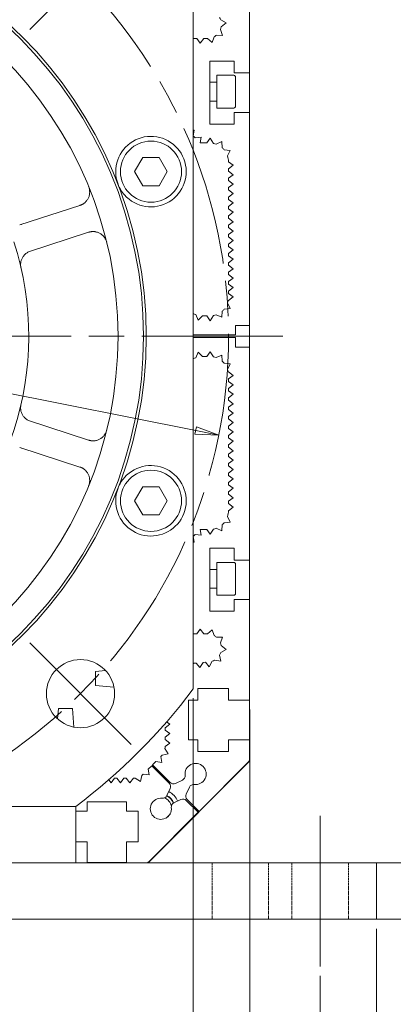
# Model space of a CAD drawing. Units: millimetres. Extents: x 1379 to 2486, y 1112 to 1909.
# Drawn here: x 2276 to 2356, y 1388 to 1598 of the extents above; entities that cross this region are included whole.
import ezdxf

# ---------------------------------------------------------------- set-up
doc = ezdxf.new("R2010")
doc.units = ezdxf.units.MM
for name, pattern in [('AM_ISO08W050x2', [9, 6, -0.75, 1.5, -0.75]), ('CHAIN', [0.3543, 0.2362, -0.0295, 0.0591, -0.0295]), ('DASHED', [0.2068, 0.1655, -0.0413])]:
    doc.linetypes.add(name, pattern=pattern)
for name, color, linetype, lineweight in [('中心標記(ISO)', 1, 'CHAIN', 18), ('中心線(ISO)', 1, 'CHAIN', 18), ('可見邊線(ISO)', 7, 'Continuous', 20), ('標註(ISO)', 7, 'Continuous', 18), ('隱藏邊線(ISO)', 3, 'DASHED', 18)]:
    doc.layers.add(name, color=color, linetype=linetype, lineweight=lineweight)
doc.styles.add('CHINA', font='arial.ttf')
doc.dimstyles.new('Standard-1', dxfattribs={"dimscale": 2, "dimtxt": 2, "dimasz": 2.5, "dimexe": 1, "dimexo": 1, "dimgap": 0.3, "dimtad": 1, "dimdec": 3, "dimrnd": 1e-08, "dimdsep": 46, "dimtxsty": 'CHINA', "dimblk": 'Filled-1', "dimcen": 0.09, "dimdle": 10, "dimclrd": 7, "dimclre": 7, "dimclrt": 7, "dimadec": 3, "dimazin": 2, "dimtfac": 0.9, "dimtdec": 4, "dimtmove": 0, "dimatfit": 3, "dimfxl": 0, "dimtolj": 1, "dimlwd": 15, "dimlwe": 15, "dimarcsym": 0})

# ---------------------------------------------------------------- blocks, each defined once
blk = doc.blocks.new('Filled-1')
at = {"color": 0}
for p, q in [((0, 0), (-1, 0.16)), ((-1, 0.16), (-1, -0.16)), ((-1, 0), (0, 0)), ((-1, -0.16), (0, 0))]:
    blk.add_line(p, q, dxfattribs=at)
at = {"color": 0, "flags": 128}
blk.add_lwpolyline([(-1, -0.16), (0, 0), (-1, 0.16), (-1, -0.16)], dxfattribs=at)
at = {"color": 0}
blk.add_solid([(-1, -0.16), (0, 0), (-1, 0.16), (-1, -0.16)], dxfattribs=at)
blk = doc.blocks.new('*D56')
at = {"layer": 'Defpoints', "color": 0, "linetype": 'Continuous'}
for p in [(2101.01, 1452.92), (2325.01, 1452.92), (2101.01, 1328.9)]:
    blk.add_point(p, dxfattribs=at)
at = {"layer": '標註(ISO)', "color": 7, "linetype": 'Continuous', "lineweight": 15}
for p, q in [((2101.01, 1450.92), (2101.01, 1326.9)), ((2325.01, 1450.92), (2325.01, 1326.9)), ((2320.01, 1328.9), (2106.01, 1328.9))]:
    blk.add_line(p, q, dxfattribs=at)
at = {"layer": '標註(ISO)', "color": 7, "linetype": 'Continuous', "lineweight": 15, "xscale": 5, "yscale": 5, "zscale": 5, "rotation": 180}
blk.add_blockref('Filled-1', (2101.01, 1328.9), dxfattribs=at)
at = {"layer": '標註(ISO)', "color": 7, "linetype": 'Continuous', "lineweight": 15, "xscale": 5, "yscale": 5, "zscale": 5}
blk.add_blockref('Filled-1', (2325.01, 1328.9), dxfattribs=at)
at = {"layer": '標註(ISO)', "color": 7, "linetype": 'Continuous', "lineweight": 18, "insert": (2193.55, 1339.61), "char_height": 10, "attachment_point": 1, "style": 'CHINA'}
blk.add_mtext('\\A1;\\fAIGDT|b0|i0;o224', dxfattribs=at)
blk = doc.blocks.new('*D57')
at = {"layer": 'Defpoints', "color": 0, "linetype": 'Continuous'}
for p in [(2113.01, 1455.32), (2313.01, 1455.32), (2313.01, 1351.68)]:
    blk.add_point(p, dxfattribs=at)
at = {"layer": '標註(ISO)', "color": 7, "linetype": 'Continuous', "lineweight": 15}
for p, q in [((2113.01, 1453.32), (2113.01, 1349.68)), ((2313.01, 1453.32), (2313.01, 1349.68)), ((2118.01, 1351.68), (2308.01, 1351.68))]:
    blk.add_line(p, q, dxfattribs=at)
at = {"layer": '標註(ISO)', "color": 7, "linetype": 'Continuous', "lineweight": 15, "xscale": 5, "yscale": 5, "zscale": 5, "rotation": 180}
blk.add_blockref('Filled-1', (2113.01, 1351.68), dxfattribs=at)
at = {"layer": '標註(ISO)', "color": 7, "linetype": 'Continuous', "lineweight": 15, "xscale": 5, "yscale": 5, "zscale": 5}
blk.add_blockref('Filled-1', (2313.01, 1351.68), dxfattribs=at)
at = {"layer": '標註(ISO)', "color": 7, "linetype": 'Continuous', "lineweight": 18, "insert": (2193.74, 1362.39), "char_height": 10, "attachment_point": 1, "style": 'CHINA'}
blk.add_mtext('\\A1;\\fAIGDT|b0|i0;o200', dxfattribs=at)
blk = doc.blocks.new('*D58')
at = {"layer": 'Defpoints', "color": 0, "linetype": 'Continuous'}
for p in [(2107.58, 1551.34), (2318.43, 1509.3)]:
    blk.add_point(p, dxfattribs=at)
at = {"layer": '標註(ISO)', "color": 7, "linetype": 'Continuous', "lineweight": 15}
for p, q in [((2107.58, 1551.34), (2045.55, 1563.7)), ((2313.53, 1510.28), (2112.48, 1550.36))]:
    blk.add_line(p, q, dxfattribs=at)
at = {"layer": '標註(ISO)', "color": 7, "linetype": 'Continuous', "lineweight": 15, "xscale": 5, "yscale": 5, "zscale": 5}
for p, rotation in [((2107.58, 1551.34), 168.7260349317602), ((2318.43, 1509.3), 348.7260349317603)]:
    blk.add_blockref('Filled-1', p, dxfattribs=dict(at, rotation=rotation))
at = {"layer": '標註(ISO)', "color": 7, "linetype": 'Continuous', "lineweight": 18, "insert": (2048.36, 1574.74), "char_height": 10, "attachment_point": 1, "rotation": 348.726, "style": 'CHINA'}
blk.add_mtext('\\A1;∅215', dxfattribs=at)
blk = doc.blocks.new('*D63')
at = {"layer": 'Defpoints', "color": 0, "linetype": 'Continuous'}
for p in [(2086.01, 1396.32), (2340.01, 1396.32), (2340.01, 1305.98)]:
    blk.add_point(p, dxfattribs=at)
at = {"layer": '標註(ISO)', "color": 7, "linetype": 'Continuous', "lineweight": 15}
for p, q in [((2086.01, 1394.32), (2086.01, 1303.98)), ((2340.01, 1394.32), (2340.01, 1303.98)), ((2091.01, 1305.98), (2335.01, 1305.98))]:
    blk.add_line(p, q, dxfattribs=at)
at = {"layer": '標註(ISO)', "color": 7, "linetype": 'Continuous', "lineweight": 15, "xscale": 5, "yscale": 5, "zscale": 5, "rotation": 180}
blk.add_blockref('Filled-1', (2086.01, 1305.98), dxfattribs=at)
at = {"layer": '標註(ISO)', "color": 7, "linetype": 'Continuous', "lineweight": 15, "xscale": 5, "yscale": 5, "zscale": 5}
blk.add_blockref('Filled-1', (2340.01, 1305.98), dxfattribs=at)
at = {"layer": '標註(ISO)', "color": 7, "linetype": 'Continuous', "lineweight": 18, "insert": (2201.89, 1316.79), "char_height": 10, "attachment_point": 1, "style": 'CHINA'}
blk.add_mtext('\\A1;254', dxfattribs=at)
blk = doc.blocks.new('*D64')
at = {"layer": 'Defpoints', "color": 0, "linetype": 'Continuous'}
for p in [(2074.01, 1406.32), (2352.01, 1406.32), (2352.01, 1283.44)]:
    blk.add_point(p, dxfattribs=at)
at = {"layer": '標註(ISO)', "color": 7, "linetype": 'Continuous', "lineweight": 15}
for p, q in [((2074.01, 1404.32), (2074.01, 1281.44)), ((2352.01, 1404.32), (2352.01, 1281.44)), ((2079.01, 1283.44), (2347.01, 1283.44))]:
    blk.add_line(p, q, dxfattribs=at)
at = {"layer": '標註(ISO)', "color": 7, "linetype": 'Continuous', "lineweight": 15, "xscale": 5, "yscale": 5, "zscale": 5, "rotation": 180}
blk.add_blockref('Filled-1', (2074.01, 1283.44), dxfattribs=at)
at = {"layer": '標註(ISO)', "color": 7, "linetype": 'Continuous', "lineweight": 15, "xscale": 5, "yscale": 5, "zscale": 5}
blk.add_blockref('Filled-1', (2352.01, 1283.44), dxfattribs=at)
at = {"layer": '標註(ISO)', "color": 7, "linetype": 'Continuous', "lineweight": 18, "insert": (2201.86, 1294.25), "char_height": 10, "attachment_point": 1, "style": 'CHINA'}
blk.add_mtext('\\A1;278', dxfattribs=at)
blk = doc.blocks.new('*D66')
at = {"layer": 'Defpoints', "color": 0, "linetype": 'Continuous'}
for p in [(2350.01, 1418.32), (2350.01, 1406.32), (2378.6, 1406.32)]:
    blk.add_point(p, dxfattribs=at)
at = {"layer": '標註(ISO)', "color": 7, "linetype": 'Continuous', "lineweight": 15}
for p, q in [((2378.6, 1423.32), (2378.6, 1428.32)), ((2352.01, 1418.32), (2380.6, 1418.32)), ((2378.6, 1418.32), (2378.6, 1406.32)), ((2352.01, 1406.32), (2380.6, 1406.32)), ((2378.6, 1401.32), (2378.6, 1376.55))]:
    blk.add_line(p, q, dxfattribs=at)
at = {"layer": '標註(ISO)', "color": 7, "linetype": 'Continuous', "lineweight": 15, "xscale": 5, "yscale": 5, "zscale": 5}
for p, rotation in [((2378.6, 1418.32), 270), ((2378.6, 1406.32), 90)]:
    blk.add_blockref('Filled-1', p, dxfattribs=dict(at, rotation=rotation))
at = {"layer": '標註(ISO)', "color": 7, "linetype": 'Continuous', "lineweight": 18, "insert": (2373.99, 1377.15), "char_height": 4, "attachment_point": 1, "rotation": 90, "style": 'CHINA'}
blk.add_mtext('\\A1;12', dxfattribs=at)
blk = doc.blocks.new('*D67')
at = {"layer": 'Defpoints', "color": 0, "linetype": 'Continuous'}
for p in [(2289.51, 1715.97), (2378.6, 1715.97), (2352.01, 1418.32)]:
    blk.add_point(p, dxfattribs=at)
at = {"layer": '標註(ISO)', "color": 7, "linetype": 'Continuous', "lineweight": 15}
for p, q in [((2291.51, 1715.97), (2380.6, 1715.97)), ((2378.6, 1423.32), (2378.6, 1710.97)), ((2354.01, 1418.32), (2380.6, 1418.32))]:
    blk.add_line(p, q, dxfattribs=at)
at = {"layer": '標註(ISO)', "color": 7, "linetype": 'Continuous', "lineweight": 15, "xscale": 5, "yscale": 5, "zscale": 5}
for p, rotation in [((2378.6, 1715.97), 90), ((2378.6, 1418.32), 270)]:
    blk.add_blockref('Filled-1', p, dxfattribs=dict(at, rotation=rotation))
at = {"layer": '標註(ISO)', "color": 7, "linetype": 'Continuous', "lineweight": 18, "insert": (2367.79, 1556), "char_height": 10, "attachment_point": 1, "rotation": 90, "style": 'CHINA'}
blk.add_mtext('\\A1;298', dxfattribs=at)
blk = doc.blocks.new('*D68')
at = {"layer": 'Defpoints', "color": 0, "linetype": 'Continuous'}
for p in [(2289.51, 1715.97), (2401.35, 1715.97), (2352.01, 1406.32)]:
    blk.add_point(p, dxfattribs=at)
at = {"layer": '標註(ISO)', "color": 7, "linetype": 'Continuous', "lineweight": 15}
for p, q in [((2291.51, 1715.97), (2403.35, 1715.97)), ((2401.35, 1411.32), (2401.35, 1710.97)), ((2354.01, 1406.32), (2403.35, 1406.32))]:
    blk.add_line(p, q, dxfattribs=at)
at = {"layer": '標註(ISO)', "color": 7, "linetype": 'Continuous', "lineweight": 15, "xscale": 5, "yscale": 5, "zscale": 5}
for p, rotation in [((2401.35, 1715.97), 90), ((2401.35, 1406.32), 270)]:
    blk.add_blockref('Filled-1', p, dxfattribs=dict(at, rotation=rotation))
at = {"layer": '標註(ISO)', "color": 7, "linetype": 'Continuous', "lineweight": 18, "insert": (2390.53, 1550.12), "char_height": 10, "attachment_point": 1, "rotation": 90, "style": 'CHINA'}
blk.add_mtext('\\A1;310', dxfattribs=at)

msp = doc.modelspace()

# ---------------------------------------------------------------- linework, layer by layer
at = {"layer": '中心標記(ISO)', "color": 7, "linetype": 'Continuous'}
for p, q in [((2299.80347, 1617.11635), (2278.23672, 1595.54959)), ((2299.80347, 1443.52163), (2278.23672, 1465.08839))]:
    msp.add_line(p, q, dxfattribs=at)
at = {"layer": '中心標記(ISO)', "color": 7, "linetype": 'AM_ISO08W050x2', "ltscale": 5}
msp.add_line((2332.05361, 1530.31899), (2093.07089, 1530.31899), dxfattribs=at)
at = {"layer": '中心線(ISO)', "color": 7, "linetype": 'Continuous'}
msp.add_line((2340.00612, 1396.31899), (2340.00612, 1428.31899), dxfattribs=at)
at = {"layer": '中心線(ISO)', "color": 7, "linetype": 'AM_ISO08W050x2', "ltscale": 5}
msp.add_circle((2213.00612, 1530.31899), 107.5, dxfattribs=at)
at = {"layer": '可見邊線(ISO)', "color": 7}
for p, q in [((2325.00612, 1607.71899), (2325.00612, 1586.31899)), ((2313.00612, 1455.31899), (2313.00612, 1605.31899)), ((2318.84344, 1597.59347), (2319.99391, 1596.93126)), ((2318.80601, 1595.54169), (2319.26167, 1594.2949)), ((2319.99391, 1596.93126), (2318.96054, 1596.09805)), ((2313.00612, 1593.61899), (2313.75612, 1593.61899)), ((2314.50612, 1592.61899), (2313.75612, 1593.61899)), ((2315.25612, 1593.61899), (2314.50612, 1592.61899)), ((2315.25612, 1593.61899), (2316.00612, 1593.61899)), ((2317.00612, 1592.74601), (2316.00612, 1593.61899)), ((2317.45849, 1593.99399), (2317.00612, 1592.74601)), ((2319.26167, 1594.2949), (2317.93448, 1594.32086)), ((2316.50612, 1588.81899), (2316.50612, 1575.41899)), ((2321.70612, 1588.81899), (2316.50612, 1588.81899)), ((2321.70612, 1586.31899), (2321.70612, 1588.81899)), ((2318.00612, 1585.81899), (2318.00612, 1578.81899)), ((2321.60612, 1585.81899), (2318.00612, 1585.81899)), ((2325.00612, 1586.31899), (2321.70612, 1586.31899)), ((2322.00612, 1585.41899), (2322.00612, 1579.21899)), ((2325.00612, 1586.31899), (2325.00612, 1577.91899)), ((2318.00612, 1584.31899), (2316.50612, 1584.31899)), ((2318.00612, 1580.31899), (2316.50612, 1580.31899)), ((2321.60612, 1578.81899), (2318.00612, 1578.81899)), ((2321.70612, 1577.91899), (2325.00612, 1577.91899)), ((2321.70612, 1575.41899), (2321.70612, 1577.91899)), ((2325.00612, 1577.91899), (2325.00612, 1532.61899)), ((2316.50612, 1575.41899), (2321.70612, 1575.41899)), ((2313.00612, 1574.11395), (2313.19797, 1574.14135)), ((2313.19797, 1574.14135), (2313.02119, 1572.90392)), ((2313.44546, 1572.47965), (2313.02119, 1572.90392)), ((2313.44546, 1572.47965), (2314.68289, 1572.65643)), ((2314.68289, 1572.65643), (2314.50612, 1571.41899)), ((2315.87716, 1571.41899), (2314.50612, 1571.41899)), ((2315.87716, 1571.41899), (2316.60734, 1572.41797)), ((2316.60734, 1572.41797), (2317.3355, 1571.33206)), ((2317.89733, 1571.16926), (2319.09327, 1571.69762)), ((2319.09327, 1571.69762), (2319.18092, 1570.39312)), ((2300.54339, 1565.31899), (2302.27544, 1568.31899)), ((2302.27544, 1568.31899), (2305.73954, 1568.31899)), ((2305.73954, 1568.31899), (2307.47159, 1565.31899)), ((2319.58608, 1569.97121), (2320.88597, 1569.83082)), ((2320.88597, 1569.83082), (2320.30963, 1568.65726)), ((2320.50612, 1567.41899), (2321.50612, 1566.66885)), ((2321.50612, 1566.66885), (2320.50612, 1565.91871)), ((2302.27544, 1562.31899), (2300.54339, 1565.31899)), ((2307.47159, 1565.31899), (2305.73954, 1562.31899)), ((2320.50612, 1565.41899), (2320.50612, 1565.91871)), ((2320.50612, 1565.41899), (2321.50612, 1564.66885)), ((2321.50612, 1564.66885), (2320.50612, 1563.91871)), ((2305.73954, 1562.31899), (2302.27544, 1562.31899)), ((2320.50612, 1563.41899), (2320.50612, 1563.91871)), ((2320.50612, 1563.41899), (2321.50612, 1562.66885)), ((2321.50612, 1562.66885), (2320.50612, 1561.91871)), ((2320.50612, 1561.41899), (2320.50612, 1561.91871)), ((2320.50612, 1561.41899), (2321.50612, 1560.66885)), ((2321.50612, 1560.66885), (2320.50612, 1559.91871)), ((2320.50612, 1559.41899), (2320.50612, 1559.91871)), ((2276.09295, 1553.97153), (2288.90301, 1558.13377)), ((2320.50612, 1559.41899), (2321.50612, 1558.66885)), ((2321.50612, 1558.66885), (2320.50612, 1557.91871)), ((2320.50612, 1557.41899), (2320.50612, 1557.91871)), ((2320.50612, 1557.41899), (2321.50612, 1556.66885)), ((2321.50612, 1556.66885), (2320.50612, 1555.91871)), ((2320.50612, 1555.41899), (2320.50612, 1555.91871)), ((2320.50612, 1555.41899), (2321.50612, 1554.66885)), ((2321.50612, 1554.66885), (2320.50612, 1553.91871)), ((2320.50612, 1553.41899), (2320.50612, 1553.91871)), ((2290.75711, 1552.42743), (2277.94705, 1548.26519)), ((2320.50612, 1553.41899), (2321.50612, 1552.66885)), ((2321.50612, 1552.66885), (2320.50612, 1551.91871)), ((2320.50612, 1551.41899), (2320.50612, 1551.91871)), ((2320.50612, 1551.41899), (2321.50612, 1550.66885)), ((2321.50612, 1550.66885), (2320.50612, 1549.91871)), ((2320.50612, 1549.41899), (2320.50612, 1549.91871)), ((2320.50612, 1549.41899), (2321.50612, 1548.66885)), ((2321.50612, 1548.66885), (2320.50612, 1547.91871)), ((2320.50612, 1547.41899), (2320.50612, 1547.91871)), ((2320.50612, 1547.41899), (2321.50612, 1546.66885)), ((2321.50612, 1546.66885), (2320.50612, 1545.91871)), ((2320.50612, 1545.41899), (2320.50612, 1545.91871)), ((2320.50612, 1545.41899), (2321.50612, 1544.66885)), ((2321.50612, 1544.66885), (2320.50612, 1543.91871)), ((2320.50612, 1543.41899), (2320.50612, 1543.91871)), ((2320.50612, 1543.41899), (2321.50612, 1542.66885)), ((2321.50612, 1542.66885), (2320.50612, 1541.91871)), ((2320.50612, 1541.41899), (2320.50612, 1541.91871)), ((2320.50612, 1541.41899), (2321.50612, 1540.66885)), ((2321.50612, 1540.66885), (2320.50612, 1539.91871)), ((2320.50612, 1539.41899), (2320.50612, 1539.91871)), ((2320.50612, 1539.41899), (2321.50612, 1538.66885)), ((2320.30963, 1537.38073), (2320.88597, 1536.20717)), ((2320.50612, 1537.91871), (2320.4347, 1537.86651)), ((2321.50612, 1538.66885), (2320.50612, 1537.91871)), ((2314.06862, 1533.70767), (2313.53272, 1534.90024)), ((2319.09327, 1534.34036), (2317.89733, 1534.86872)), ((2319.18092, 1535.64487), (2319.09327, 1534.34036)), ((2320.88597, 1536.20717), (2319.58608, 1536.06677)), ((2315.00612, 1534.61899), (2314.06862, 1533.70767)), ((2315.00612, 1534.61899), (2315.87716, 1534.61899)), ((2316.60734, 1533.62002), (2315.87716, 1534.61899)), ((2317.3355, 1534.70592), (2316.60734, 1533.62002)), ((2322.00612, 1530.61899), (2313.00612, 1530.61899)), ((2322.00612, 1532.61899), (2322.00612, 1530.61899)), ((2325.00612, 1532.61899), (2322.00612, 1532.61899)), ((2325.00612, 1532.61899), (2325.00612, 1528.01899)), ((2313.00612, 1530.01899), (2322.00612, 1530.01899)), ((2322.00612, 1530.01899), (2322.00612, 1528.01899)), ((2313.53272, 1525.73774), (2314.06862, 1526.93032)), ((2314.06862, 1526.93032), (2315.00612, 1526.01899)), ((2315.87716, 1526.01899), (2316.60734, 1527.01797)), ((2316.60734, 1527.01797), (2317.3355, 1525.93206)), ((2322.00612, 1528.01899), (2325.00612, 1528.01899)), ((2325.00612, 1528.01899), (2325.00612, 1482.71899)), ((2315.87716, 1526.01899), (2315.00612, 1526.01899)), ((2317.89733, 1525.76926), (2319.09327, 1526.29762)), ((2319.09327, 1526.29762), (2319.18092, 1524.99312)), ((2319.58608, 1524.57121), (2320.88597, 1524.43082)), ((2320.88597, 1524.43082), (2320.30963, 1523.25726)), ((2320.4347, 1522.77147), (2320.50612, 1522.71927)), ((2320.50612, 1522.71927), (2321.50612, 1521.96913)), ((2321.50612, 1521.96913), (2320.50612, 1521.21899)), ((2320.50612, 1520.71927), (2320.50612, 1521.21899)), ((2320.50612, 1520.71927), (2321.50612, 1519.96913)), ((2321.50612, 1519.96913), (2320.50612, 1519.21899)), ((2320.50612, 1518.71927), (2320.50612, 1519.21899)), ((2320.50612, 1518.71927), (2321.50612, 1517.96913)), ((2321.50612, 1517.96913), (2320.50612, 1517.21899)), ((2320.50612, 1516.71927), (2320.50612, 1517.21899)), ((2320.50612, 1516.71927), (2321.50612, 1515.96913)), ((2321.50612, 1515.96913), (2320.50612, 1515.21899)), ((2320.50612, 1514.71927), (2320.50612, 1515.21899)), ((2320.50612, 1514.71927), (2321.50612, 1513.96913)), ((2321.50612, 1513.96913), (2320.50612, 1513.21899)), ((2277.94705, 1512.37279), (2290.75711, 1508.21055)), ((2320.50612, 1512.71927), (2320.50612, 1513.21899)), ((2320.50612, 1512.71927), (2321.50612, 1511.96913)), ((2321.50612, 1511.96913), (2320.50612, 1511.21899)), ((2320.50612, 1510.71927), (2320.50612, 1511.21899)), ((2320.50612, 1510.71927), (2321.50612, 1509.96913)), ((2321.50612, 1509.96913), (2320.50612, 1509.21899)), ((2320.50612, 1508.71927), (2320.50612, 1509.21899)), ((2320.50612, 1508.71927), (2321.50612, 1507.96913)), ((2321.50612, 1507.96913), (2320.50612, 1507.21899)), ((2288.90301, 1502.50421), (2276.09295, 1506.66645)), ((2320.50612, 1506.71927), (2320.50612, 1507.21899)), ((2320.50612, 1506.71927), (2321.50612, 1505.96913)), ((2321.50612, 1505.96913), (2320.50612, 1505.21899)), ((2320.50612, 1504.71927), (2320.50612, 1505.21899)), ((2320.50612, 1504.71927), (2321.50612, 1503.96913)), ((2321.50612, 1503.96913), (2320.50612, 1503.21899)), ((2320.50612, 1502.71927), (2320.50612, 1503.21899)), ((2320.50612, 1502.71927), (2321.50612, 1501.96913)), ((2321.50612, 1501.96913), (2320.50612, 1501.21899)), ((2320.50612, 1500.71927), (2320.50612, 1501.21899)), ((2320.50612, 1500.71927), (2321.50612, 1499.96913)), ((2321.50612, 1499.96913), (2320.50612, 1499.21899)), ((2320.50612, 1498.71927), (2320.50612, 1499.21899)), ((2300.54339, 1495.31899), (2302.27544, 1498.31899)), ((2302.27544, 1498.31899), (2305.73954, 1498.31899)), ((2305.73954, 1498.31899), (2307.47159, 1495.31899)), ((2320.50612, 1498.71927), (2321.50612, 1497.96913)), ((2321.50612, 1497.96913), (2320.50612, 1497.21899)), ((2320.50612, 1496.71927), (2320.50612, 1497.21899)), ((2302.27544, 1492.31899), (2300.54339, 1495.31899)), ((2307.47159, 1495.31899), (2305.73954, 1492.31899)), ((2320.50612, 1496.71927), (2321.50612, 1495.96913)), ((2321.50612, 1495.96913), (2320.50612, 1495.21899)), ((2320.50612, 1494.71927), (2320.50612, 1495.21899)), ((2320.50612, 1494.71927), (2321.50612, 1493.96913)), ((2321.50612, 1493.96913), (2320.50612, 1493.21899)), ((2305.73954, 1492.31899), (2302.27544, 1492.31899)), ((2320.88597, 1490.80717), (2319.58608, 1490.66677)), ((2320.30963, 1491.98073), (2320.88597, 1490.80717)), ((2314.50612, 1489.21899), (2315.87716, 1489.21899)), ((2314.50612, 1489.21899), (2314.68289, 1487.98156)), ((2316.60734, 1488.22002), (2315.87716, 1489.21899)), ((2317.3355, 1489.30592), (2316.60734, 1488.22002)), ((2319.09327, 1488.94036), (2317.89733, 1489.46872)), ((2319.18092, 1490.24487), (2319.09327, 1488.94036)), ((2313.02119, 1487.73407), (2313.44546, 1488.15833)), ((2313.02119, 1487.73407), (2313.19797, 1486.49663)), ((2314.68289, 1487.98156), (2313.44546, 1488.15833)), ((2313.19797, 1486.49663), (2313.00612, 1486.52404)), ((2316.50612, 1485.21899), (2316.50612, 1471.81899)), ((2321.70612, 1485.21899), (2316.50612, 1485.21899)), ((2321.70612, 1482.71899), (2321.70612, 1485.21899)), ((2325.00612, 1482.71899), (2321.70612, 1482.71899)), ((2325.00612, 1482.71899), (2325.00612, 1474.31899)), ((2318.00612, 1480.71899), (2316.50612, 1480.71899)), ((2318.00612, 1482.21899), (2318.00612, 1475.21899)), ((2321.60612, 1482.21899), (2318.00612, 1482.21899)), ((2322.00612, 1481.81899), (2322.00612, 1475.61899)), ((2318.00612, 1476.71899), (2316.50612, 1476.71899)), ((2321.60612, 1475.21899), (2318.00612, 1475.21899)), ((2321.70612, 1474.31899), (2325.00612, 1474.31899)), ((2321.70612, 1471.81899), (2321.70612, 1474.31899)), ((2325.00612, 1474.31899), (2325.00612, 1452.91899)), ((2316.50612, 1471.81899), (2321.70612, 1471.81899)), ((2313.75612, 1467.01899), (2314.50612, 1468.01899)), ((2314.50612, 1468.01899), (2315.25612, 1467.01899)), ((2316.00612, 1467.01899), (2317.00612, 1467.89198)), ((2317.00612, 1467.89198), (2317.45849, 1466.64399)), ((2313.75612, 1467.01899), (2313.00612, 1467.01899)), ((2316.00612, 1467.01899), (2315.25612, 1467.01899)), ((2317.93448, 1466.31713), (2319.26167, 1466.34308)), ((2319.26167, 1466.34308), (2318.80601, 1465.09629)), ((2319.99391, 1463.70672), (2318.84344, 1463.04451)), ((2318.96054, 1464.53994), (2319.99391, 1463.70672)), ((2318.60419, 1462.51899), (2318.86022, 1461.21647)), ((2313.10719, 1460.77539), (2313.00612, 1460.61405)), ((2313.10719, 1460.77539), (2313.60544, 1460.81725)), ((2314.43654, 1459.88357), (2313.60544, 1460.81725)), ((2315.10017, 1460.94286), (2314.43654, 1459.88357)), ((2315.10017, 1460.94286), (2315.59841, 1460.98473)), ((2316.39106, 1460.03756), (2315.59841, 1460.98473)), ((2317.03218, 1461.19991), (2316.39106, 1460.03756)), ((2318.86022, 1461.21647), (2317.55325, 1461.4487)), ((2292.20612, 1459.01899), (2294.36757, 1459.20063)), ((2292.20612, 1456.01899), (2292.20612, 1459.01899)), ((2296.134, 1455.7032), (2292.20612, 1456.01899)), ((2314.00612, 1455.41899), (2314.00612, 1452.91899)), ((2320.50612, 1455.41899), (2314.00612, 1455.41899)), ((2320.50612, 1452.91899), (2320.50612, 1455.41899)), ((2284.12448, 1448.95754), (2284.30612, 1451.11899)), ((2284.30612, 1451.11899), (2287.30612, 1451.11899)), ((2287.30612, 1451.11899), (2287.62191, 1447.19111)), ((2312.00612, 1452.91899), (2312.00612, 1444.51899)), ((2314.00612, 1452.91899), (2312.00612, 1452.91899)), ((2325.00612, 1452.91899), (2320.50612, 1452.91899)), ((2325.00612, 1452.91899), (2325.00612, 1444.51899)), ((2308.00612, 1447.81062), (2307.00612, 1447.06062)), ((2307.00612, 1446.56062), (2307.00612, 1447.06062)), ((2307.34218, 1448.30858), (2308.00612, 1447.81062)), ((2307.00612, 1446.56062), (2308.00612, 1445.81062)), ((2308.00612, 1445.81062), (2307.00612, 1445.06062)), ((2307.00612, 1444.56062), (2307.00612, 1445.06062)), ((2306.97676, 1442.64194), (2307.70163, 1441.52989)), ((2307.00612, 1444.56062), (2308.00612, 1443.81062)), ((2308.00612, 1443.81062), (2307.00612, 1443.06062)), ((2312.00612, 1444.51899), (2314.00612, 1444.51899)), ((2314.00612, 1444.51899), (2314.00612, 1442.01899)), ((2320.50612, 1444.51899), (2325.00612, 1444.51899)), ((2320.50612, 1442.01899), (2320.50612, 1444.51899)), ((2325.00612, 1444.51899), (2325.00612, 1440.43321)), ((2306.12744, 1440.9393), (2306.30421, 1439.70187)), ((2307.70163, 1441.52989), (2306.40273, 1441.25612)), ((2314.00612, 1442.01899), (2320.50612, 1442.01899)), ((2303.44647, 1438.25833), (2304.1652, 1438.97707)), ((2325.00612, 1439.91899), (2303.50612, 1418.41899)), ((2304.1652, 1438.97707), (2307.90374, 1435.23853)), ((2304.34804, 1439.15991), (2305.06678, 1439.87864)), ((2308.08658, 1435.42137), (2304.34804, 1439.15991)), ((2306.30421, 1439.70187), (2305.06678, 1439.87864)), ((2324.71322, 1439.7261), (2314.24754, 1429.26041)), ((2325.00612, 1440.43321), (2325.00612, 1439.91899)), ((2301.79522, 1435.62347), (2300.68317, 1436.34835)), ((2302.06899, 1436.92238), (2301.79522, 1435.62347)), ((2303.62324, 1437.02089), (2302.38581, 1437.19767)), ((2303.44647, 1438.25833), (2303.62324, 1437.02089)), ((2295.51449, 1435.31899), (2295.01653, 1435.98293)), ((2296.26449, 1436.31899), (2295.51449, 1435.31899)), ((2296.26449, 1436.31899), (2296.76449, 1436.31899)), ((2297.51449, 1435.31899), (2296.76449, 1436.31899)), ((2298.26449, 1436.31899), (2297.51449, 1435.31899)), ((2298.26449, 1436.31899), (2298.76449, 1436.31899)), ((2299.51449, 1435.31899), (2298.76449, 1436.31899)), ((2300.26449, 1436.31899), (2299.51449, 1435.31899)), ((2310.7031, 1435.91548), (2309.2163, 1435.22217)), ((2311.5093, 1432.92918), (2312.2026, 1434.41597)), ((2308.10294, 1434.1088), (2307.40963, 1432.62201)), ((2138.00612, 1430.31899), (2288.00612, 1430.31899)), ((2288.00612, 1418.31899), (2288.00612, 1430.31899)), ((2290.40612, 1431.31899), (2290.40612, 1429.31899)), ((2298.80612, 1431.31899), (2290.40612, 1431.31899)), ((2298.80612, 1429.31899), (2298.80612, 1431.31899)), ((2308.90913, 1431.12251), (2310.39593, 1431.81581)), ((2311.52565, 1431.61661), (2314.0647, 1429.07757)), ((2314.24754, 1429.26041), (2311.7085, 1431.79945)), ((2290.40612, 1429.31899), (2288.00612, 1429.31899)), ((2301.30612, 1429.31899), (2298.80612, 1429.31899)), ((2301.30612, 1422.81899), (2301.30612, 1429.31899)), ((2314.0647, 1429.07757), (2303.59901, 1418.61189)), ((2288.00612, 1422.81899), (2290.40612, 1422.81899)), ((2290.40612, 1422.81899), (2290.40612, 1418.31899)), ((2298.80612, 1422.81899), (2301.30612, 1422.81899)), ((2298.80612, 1418.31899), (2298.80612, 1422.81899)), ((2350.00612, 1418.31899), (2076.00612, 1418.31899)), ((2140.00612, 1418.31899), (2286.00612, 1418.31899)), ((2298.80612, 1418.41899), (2290.40612, 1418.41899)), ((2303.50612, 1418.41899), (2303.32779, 1418.41899)), ((2350.00612, 1418.31899), (2352.00612, 1418.31899)), ((2352.00612, 1406.31899), (2352.00612, 1418.31899)), ((2076.00612, 1406.31899), (2350.00612, 1406.31899)), ((2352.00612, 1406.31899), (2350.00612, 1406.31899))]:
    msp.add_line(p, q, dxfattribs=at)
at = {"layer": '可見邊線(ISO)', "color": 7, "flags": 128}
for points in [[(2290.75262, 1562.12279), (2290.80105, 1561.99633), (2290.8438, 1561.86755), (2290.88078, 1561.73663), (2290.91186, 1561.60378), (2290.93695, 1561.46918), (2290.95593, 1561.33302), (2290.9687, 1561.1955), (2290.97515, 1561.05666), (2290.97513, 1560.91643), (2290.96847, 1560.77504), (2290.95499, 1560.63276), (2290.9345, 1560.48985), (2290.90683, 1560.34659), (2290.87178, 1560.20324), (2290.82913, 1560.0599), (2290.77855, 1559.91665), (2290.71983, 1559.77397), (2290.65274, 1559.63233), (2290.57708, 1559.49219), (2290.49263, 1559.35403), (2290.39918, 1559.21833), (2290.29659, 1559.08572), (2290.18488, 1558.95699), (2290.06398, 1558.83282)], [(2290.06396, 1558.83283), (2290.02149, 1558.79246), (2289.97826, 1558.75297), (2289.93429, 1558.71441), (2289.88961, 1558.67678), (2289.84426, 1558.64009), (2289.79829, 1558.60436), (2289.75171, 1558.56958), (2289.70458, 1558.53578), (2289.65693, 1558.50295), (2289.60879, 1558.47111), (2289.5602, 1558.44027), (2289.5112, 1558.41044), (2289.46182, 1558.38162), (2289.41211, 1558.35383), (2289.3621, 1558.32707), (2289.31182, 1558.30136), (2289.26131, 1558.27671), (2289.21061, 1558.25311), (2289.15976, 1558.23059), (2289.10879, 1558.20915), (2289.05774, 1558.1888), (2289.00664, 1558.16955), (2288.95516, 1558.15125), (2288.90301, 1558.13377)], [(2290.75711, 1552.42743), (2290.80958, 1552.44395), (2290.86198, 1552.4594), (2290.91463, 1552.47386), (2290.9679, 1552.48741), (2291.02173, 1552.50003), (2291.07611, 1552.51169), (2291.131, 1552.52241), (2291.18635, 1552.53215), (2291.24214, 1552.5409), (2291.29833, 1552.54865), (2291.35488, 1552.55539), (2291.41176, 1552.56109), (2291.46894, 1552.56576), (2291.52638, 1552.56937), (2291.58404, 1552.57191), (2291.64189, 1552.57336), (2291.69989, 1552.57371), (2291.758, 1552.57296), (2291.81621, 1552.57107), (2291.87446, 1552.56804), (2291.93272, 1552.56386), (2291.99096, 1552.55851), (2292.04915, 1552.55198), (2292.10724, 1552.54428)], [(2292.10725, 1552.54429), (2292.27804, 1552.5149), (2292.44409, 1552.47642), (2292.60502, 1552.42944), (2292.76039, 1552.37458), (2292.90992, 1552.31245), (2293.0535, 1552.24355), (2293.19103, 1552.16838), (2293.3224, 1552.08747), (2293.44752, 1552.00131), (2293.56629, 1551.91042), (2293.6789, 1551.81504), (2293.78549, 1551.71541), (2293.88606, 1551.61184), (2293.9806, 1551.50466), (2294.06909, 1551.39418), (2294.15154, 1551.28074), (2294.22793, 1551.16463), (2294.29843, 1551.04587), (2294.3631, 1550.92456), (2294.42192, 1550.80091), (2294.47487, 1550.67516), (2294.52191, 1550.54752), (2294.56301, 1550.4182), (2294.59816, 1550.28742)], [(2276.35598, 1544.87216), (2276.32325, 1545.03649), (2276.2996, 1545.20494), (2276.28528, 1545.37639), (2276.28055, 1545.5497), (2276.28564, 1545.72376), (2276.30081, 1545.89743), (2276.32629, 1546.06959), (2276.36187, 1546.23922), (2276.40687, 1546.40539), (2276.46055, 1546.56719), (2276.52221, 1546.72371), (2276.59112, 1546.87403), (2276.66656, 1547.01723), (2276.74897, 1547.15445), (2276.83975, 1547.2884), (2276.93848, 1547.41842), (2277.04469, 1547.54379), (2277.15793, 1547.66378), (2277.27772, 1547.77767), (2277.40361, 1547.88472), (2277.53508, 1547.9843), (2277.67137, 1548.07617), (2277.81168, 1548.16003), (2277.95522, 1548.23559)], [(2277.95522, 1512.4024), (2277.81168, 1512.47795), (2277.67137, 1512.56182), (2277.53508, 1512.65368), (2277.40361, 1512.75326), (2277.27772, 1512.86032), (2277.15793, 1512.9742), (2277.04469, 1513.09419), (2276.93848, 1513.21956), (2276.83975, 1513.34959), (2276.74897, 1513.48354), (2276.66656, 1513.62075), (2276.59112, 1513.76395), (2276.52221, 1513.91427), (2276.46055, 1514.07079), (2276.40687, 1514.23259), (2276.36187, 1514.39876), (2276.32629, 1514.56839), (2276.30081, 1514.74055), (2276.28564, 1514.91423), (2276.28055, 1515.08828), (2276.28528, 1515.2616), (2276.2996, 1515.43304), (2276.32325, 1515.60149), (2276.35598, 1515.76582)], [(2294.59816, 1510.35056), (2294.56301, 1510.21979), (2294.52191, 1510.09047), (2294.47487, 1509.96282), (2294.42192, 1509.83707), (2294.3631, 1509.71343), (2294.29843, 1509.59212), (2294.22793, 1509.47335), (2294.15154, 1509.35724), (2294.06909, 1509.2438), (2293.9806, 1509.13333), (2293.88606, 1509.02615), (2293.78549, 1508.92258), (2293.6789, 1508.82294), (2293.56629, 1508.72756), (2293.44752, 1508.63667), (2293.3224, 1508.55052), (2293.19103, 1508.4696), (2293.0535, 1508.39444), (2292.90992, 1508.32553), (2292.76039, 1508.2634), (2292.60502, 1508.20855), (2292.44409, 1508.16156), (2292.27804, 1508.12309), (2292.10725, 1508.09369)], [(2292.10724, 1508.0937), (2292.04915, 1508.086), (2291.99096, 1508.07947), (2291.93272, 1508.07412), (2291.87446, 1508.06994), (2291.81621, 1508.06691), (2291.758, 1508.06503), (2291.69989, 1508.06427), (2291.64189, 1508.06463), (2291.58404, 1508.06608), (2291.52638, 1508.06862), (2291.46894, 1508.07222), (2291.41176, 1508.07689), (2291.35488, 1508.0826), (2291.29833, 1508.08933), (2291.24214, 1508.09709), (2291.18635, 1508.10584), (2291.131, 1508.11558), (2291.07611, 1508.12629), (2291.02173, 1508.13796), (2290.9679, 1508.15058), (2290.91463, 1508.16412), (2290.86198, 1508.17858), (2290.80958, 1508.19403), (2290.75711, 1508.21055)], [(2288.90301, 1502.50421), (2288.95516, 1502.48673), (2289.00664, 1502.46843), (2289.05774, 1502.44918), (2289.10879, 1502.42883), (2289.15976, 1502.4074), (2289.21061, 1502.38487), (2289.26131, 1502.36128), (2289.31182, 1502.33662), (2289.3621, 1502.31091), (2289.41211, 1502.28415), (2289.46182, 1502.25636), (2289.5112, 1502.22755), (2289.5602, 1502.19771), (2289.60879, 1502.16687), (2289.65693, 1502.13504), (2289.70458, 1502.10221), (2289.75171, 1502.0684), (2289.79829, 1502.03363), (2289.84426, 1501.99789), (2289.88961, 1501.9612), (2289.93429, 1501.92358), (2289.97826, 1501.88501), (2290.02149, 1501.84553), (2290.06396, 1501.80516)], [(2290.06398, 1501.80516), (2290.18488, 1501.68099), (2290.29659, 1501.55226), (2290.39918, 1501.41966), (2290.49263, 1501.28395), (2290.57708, 1501.1458), (2290.65274, 1501.00566), (2290.71983, 1500.86401), (2290.77855, 1500.72133), (2290.82913, 1500.57809), (2290.87178, 1500.43475), (2290.90683, 1500.29139), (2290.9345, 1500.14813), (2290.95499, 1500.00523), (2290.96847, 1499.86295), (2290.97513, 1499.72156), (2290.97515, 1499.58132), (2290.9687, 1499.44249), (2290.95593, 1499.30496), (2290.93695, 1499.16881), (2290.91186, 1499.0342), (2290.88078, 1498.90135), (2290.8438, 1498.77043), (2290.80105, 1498.64165), (2290.75262, 1498.51519)]]:
    msp.add_lwpolyline(points, dxfattribs=at)
at = {"layer": '可見邊線(ISO)', "color": 7}
for centre, radius in [((2213.00612, 1530.31899), 90), ((2213.00612, 1530.31899), 89.42265), ((2213.00612, 1530.31899), 84), ((2304.00749, 1565.31899), 6.5), ((2304.00749, 1495.31899), 6.5), ((2289.0201, 1454.30501), 7.25)]:
    msp.add_circle(centre, radius, dxfattribs=at)
for centre, radius, start, end in [((2316.00612, 1596.61899), 3, 18.9550244, 30), ((2316.00612, 1596.61899), 3, 338.9550244, 350), ((2316.00612, 1596.61899), 3, 298.9550244, 310), ((2321.60612, 1585.41899), 0.4, 0, 90), ((2321.60612, 1579.21899), 0.4, 270, 0), ((2304.00749, 1565.31899), 7.5, 221.2707831, 180.8036594), ((2316.50612, 1567.41899), 4, 69.6469189, 78.0330731), ((2316.50612, 1567.41899), 4, 39.6469189, 48.0330731), ((2316.50612, 1567.41899), 4, 0, 18.0330731), ((2304.00749, 1565.31899), 7.5, 180.8036594, 201.0372213), ((2304.00749, 1565.31899), 7.5, 201.0372213, 221.2707831), ((2275.57162, 1556.95653), 3, 279.798298, 288), ((2213.00612, 1530.31899), 67.375, 20.5520473, 20.5781672), ((2213.00612, 1530.31899), 65, 306, 18), ((2213.00612, 1530.31899), 67.375, 15.4218328, 15.4479527), ((2279.27982, 1545.54385), 3, 108, 116.201702), ((2316.50612, 1538.61899), 4, 341.9669269, 349.1569374), ((2315.00612, 1538.61899), 4, 240, 248.3861543), ((2316.50612, 1538.61899), 4, 281.9669269, 290.3530811), ((2316.50612, 1538.61899), 4, 311.9669269, 320.3530811), ((2315.00612, 1522.01899), 4, 111.6138457, 120), ((2316.50612, 1522.01899), 4, 69.6469189, 78.0330731), ((2316.50612, 1522.01899), 4, 39.6469189, 48.0330731), ((2316.50612, 1522.01899), 4, 10.8430626, 18.0330731), ((2213.00612, 1530.31899), 67.375, 344.5520473, 344.5781672), ((2279.27982, 1515.09413), 3, 243.798298, 252), ((2213.00612, 1530.31899), 67.375, 339.4218328, 339.4479527), ((2275.57162, 1503.68146), 3, 72, 80.201702), ((2304.00749, 1495.31899), 7.5, 179.1963406, 138.7292169), ((2304.00749, 1495.31899), 7.5, 138.7292169, 158.9627787), ((2304.00749, 1495.31899), 7.5, 158.9627787, 179.1963406), ((2316.50612, 1493.21899), 4, 341.9669269, 0), ((2316.50612, 1493.21899), 4, 281.9669269, 290.3530811), ((2316.50612, 1493.21899), 4, 311.9669269, 320.3530811), ((2321.60612, 1481.81899), 0.4, 0, 90), ((2321.60612, 1475.61899), 0.4, 270, 0), ((2316.00612, 1464.01899), 3, 50, 61.0449756), ((2316.00612, 1464.01899), 3, 10, 21.0449756), ((2316.00612, 1464.01899), 3, 330, 341.0449756), ((2316.00612, 1464.01899), 3, 290, 301.0449756), ((2213.00612, 1530.31899), 125, 306.8698976, 323.1301024), ((2304.00612, 1443.06062), 3, 351.9775122, 0), ((2304.00612, 1443.06062), 3, 315, 323.0224878), ((2313.50612, 1437.21899), 2.25, 262.9798724, 187.0201276), ((2324.00612, 1440.43321), 1, 315, 0), ((2300.26449, 1439.31899), 3, 270, 278.0224878), ((2300.26449, 1439.31899), 3, 306.9775122, 315), ((2310.28048, 1436.82178), 1, 295, 7.0201276), ((2307.19663, 1434.53142), 1, 335, 45), ((2308.79369, 1436.12848), 1, 225, 295), ((2313.10891, 1433.99336), 1, 82.9798724, 155), ((2306.50333, 1433.04463), 1, 262.9798724, 335), ((2306.00612, 1429.91899), 3, 22.2024225, 62.5426032), ((2306.00612, 1429.91899), 3.05, 22.360914, 62.5632884), ((2306.00612, 1429.91899), 4, 23.0499634, 63.1422419), ((2312.4156, 1432.50656), 1, 155, 225), ((2306.10612, 1429.81899), 2.25, 82.9798724, 7.0201276), ((2306.00612, 1429.91899), 2.38655, 11.3013533, 67.8449996), ((2309.33175, 1430.2162), 1, 115, 187.0201276), ((2310.81855, 1430.9095), 1, 45, 115), ((2306.00612, 1429.91899), 2.38655, 300.3662056, 329.6337944), ((2302.8919, 1419.31899), 1, 270, 315)]:
    msp.add_arc(centre, radius, start, end, dxfattribs=at)
at = {"layer": '隱藏邊線(ISO)', "color": 7}
for p, q in [((2317.00612, 1406.31899), (2317.00612, 1418.31899)), ((2329.00612, 1406.31899), (2329.00612, 1418.31899)), ((2334.00612, 1406.31899), (2334.00612, 1418.31899)), ((2346.00612, 1406.31899), (2346.00612, 1418.31899))]:
    msp.add_line(p, q, dxfattribs=at)

# ---------------------------------------------------------------- dimensions: what is measured, and where the dimension line sits
at = {"layer": '標註(ISO)', "color": 7, "linetype": 'Continuous', "lineweight": 18}
for base, p1, p2, angle, override, picture, middle in [((2378.60341, 1715.96899), (2352.00612, 1418.31899), (2289.50612, 1715.96899), 270, {"dimtxt": 5, "dimgap": 0.3, "dimdec": 0, "dimtol": 0, "dimlim": 0, "dimtp": 0, "dimtm": 0, "dimtdec": 0, "dimtofl": 0, "dimatfit": 1}, '*D67', (2378.60341, 1567.14399)), ((2401.3455, 1715.96899), (2352.00612, 1406.31899), (2289.50612, 1715.96899), 270, {"dimtxt": 5, "dimgap": 0.3, "dimdec": 0, "dimtol": 0, "dimlim": 0, "dimtp": 0, "dimtm": 0, "dimtdec": 0, "dimtofl": 0, "dimatfit": 1}, '*D68', (2401.3455, 1561.14399)), ((2378.60341, 1406.31899), (2350.00612, 1418.31899), (2350.00612, 1406.31899), 90, {"dimgap": 0.3, "dimdec": 3, "dimtol": 0, "dimlim": 0, "dimtp": 0, "dimtm": 0, "dimtdec": 4, "dimtofl": 1, "dimatfit": 1}, '*D66', (2378.60341, 1379.80658)), ((2352.00612, 1283.44175), (2074.00612, 1406.31899), (2352.00612, 1406.31899), 180, {"dimtxt": 5, "dimgap": 0.3, "dimdec": 3, "dimtol": 0, "dimlim": 0, "dimtp": 0, "dimtm": 0, "dimtdec": 4, "dimtofl": 0, "dimatfit": 1}, '*D64', (2213.00612, 1283.44175)), ((2340.00612, 1305.97789), (2086.00612, 1396.31899), (2340.00612, 1396.31899), 180, {"dimtxt": 5, "dimgap": 0.3, "dimdec": 3, "dimtol": 0, "dimlim": 0, "dimtp": 0, "dimtm": 0, "dimtdec": 4, "dimtofl": 0, "dimatfit": 1}, '*D63', (2213.00612, 1305.97789))]:
    dim = msp.add_linear_dim(base=base, p1=p1, p2=p2, angle=angle, dimstyle='Standard-1', override=override, dxfattribs=at)
    dim.commit()
    dim.dimension.update_dxf_attribs({"geometry": picture, "text_midpoint": middle, "dimtype": 160})
dim = msp.add_diameter_dim_2p(p1=(2318.43175, 1509.30268), p2=(2107.58048, 1551.3353), dimstyle='Standard-1', override={"dimtxt": 5, "dimgap": 0.3, "dimdec": 3, "dimlfac": 1, "dimtol": 0, "dimlim": 0, "dimtp": 0, "dimtm": 0, "dimtdec": 4, "dimatfit": 2}, dxfattribs=at)
dim.commit()
dim.dimension.update_dxf_attribs({"geometry": '*D58', "text_midpoint": (2062.34376, 1560.35311), "dimtype": 163})
for base, p1, p2, picture, middle in [((2313.00612, 1351.68292), (2113.00612, 1455.31899), (2313.00612, 1455.31899), '*D57', (2213.00612, 1351.68292)), ((2101.00612, 1328.90055), (2325.00612, 1452.91899), (2101.00612, 1452.91899), '*D56', (2213.00612, 1328.90055))]:
    dim = msp.add_linear_dim(base=base, p1=p1, p2=p2, angle=180, text='\\fAIGDT|b0|i0;o<>', dimstyle='Standard-1', override={"dimtxt": 5, "dimgap": 0.3, "dimdec": 3, "dimtol": 0, "dimlim": 0, "dimtp": 0, "dimtm": 0, "dimtdec": 4, "dimtofl": 0, "dimatfit": 1}, dxfattribs=at)
    dim.commit()
    dim.dimension.update_dxf_attribs({"geometry": picture, "text_midpoint": middle, "dimtype": 160})

doc.saveas('drawing.dxf')
